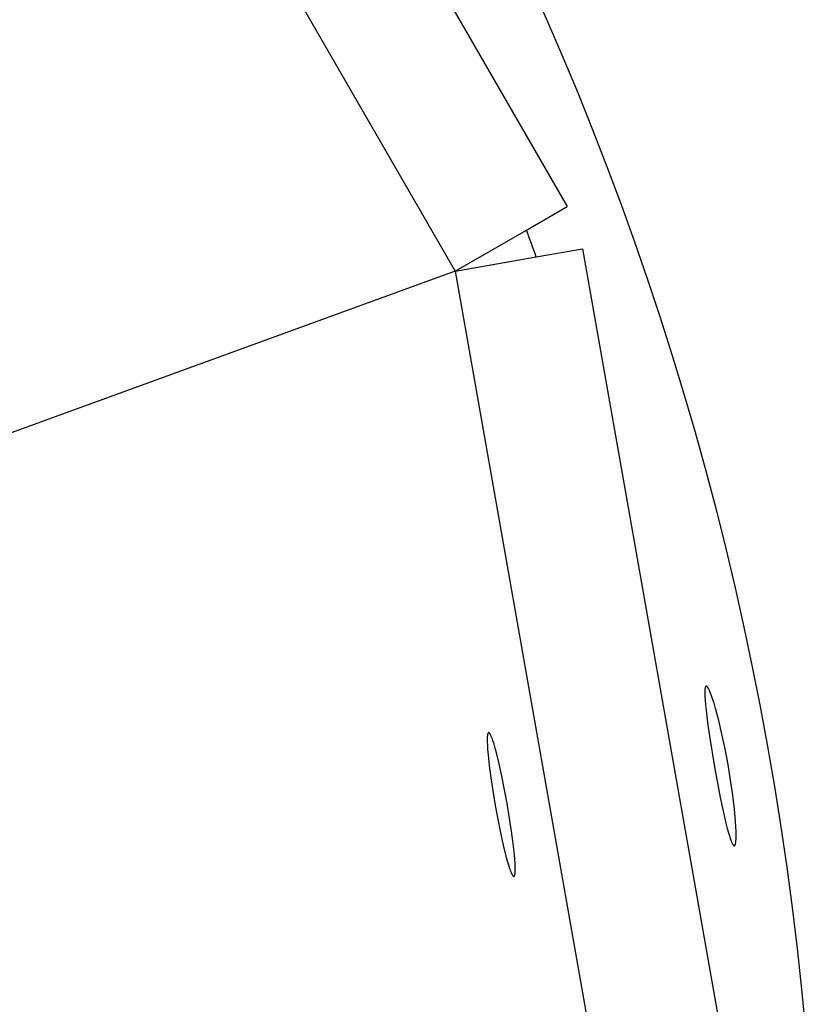
# Model space of a CAD drawing. Units: millimetres. Extents: x -12154 to 13606, y -8072 to 9086.
# Drawn here: x 1206 to 1256, y 320 to 381 of the extents above; entities that cross this region are included whole.
import ezdxf

# ---------------------------------------------------------------- set-up
doc = ezdxf.new("R2010")
doc.units = ezdxf.units.MM
doc.layers.add('DEFAULT', color=7, linetype='Continuous')

msp = doc.modelspace()

# ---------------------------------------------------------------- linework, layer by layer
at = {"layer": 'DEFAULT', "color": 0}
for p, q in [((1207.358, 426.307), (1240.235, 369.362)), ((1200.454, 422.321), (1233.331, 365.376)), ((1237.721, 367.91), (1240.235, 369.362)), ((1233.331, 365.376), (1237.721, 367.91)), ((1233.331, 365.376), (1237.721, 367.91)), ((1238.323, 366.256), (1241.182, 366.76)), ((1241.182, 366.76), (1252.6, 302.005)), ((1233.331, 365.376), (1238.323, 366.256)), ((1233.331, 365.376), (1238.323, 366.256)), ((1233.331, 365.376), (1195.771, 351.705)), ((1233.331, 365.376), (1244.75, 300.621)), ((1248.716, 339.484), (1248.714, 339.395)), ((1248.716, 339.484), (1248.714, 339.395)), ((1248.717, 339.525), (1248.716, 339.484)), ((1248.717, 339.525), (1248.716, 339.484)), ((1248.72, 339.563), (1248.717, 339.525)), ((1248.72, 339.563), (1248.717, 339.525)), ((1248.723, 339.598), (1248.72, 339.563)), ((1248.723, 339.598), (1248.72, 339.563)), ((1248.727, 339.63), (1248.723, 339.598)), ((1248.727, 339.63), (1248.723, 339.598)), ((1248.731, 339.66), (1248.727, 339.63)), ((1248.731, 339.66), (1248.727, 339.63)), ((1248.733, 339.674), (1248.731, 339.66)), ((1248.733, 339.674), (1248.731, 339.66)), ((1248.736, 339.687), (1248.733, 339.674)), ((1248.736, 339.687), (1248.733, 339.674)), ((1248.739, 339.699), (1248.736, 339.687)), ((1248.739, 339.699), (1248.736, 339.687)), ((1248.741, 339.711), (1248.739, 339.699)), ((1248.741, 339.711), (1248.739, 339.699)), ((1248.745, 339.721), (1248.741, 339.711)), ((1248.745, 339.721), (1248.741, 339.711)), ((1248.748, 339.732), (1248.745, 339.721)), ((1248.748, 339.732), (1248.745, 339.721)), ((1248.749, 339.736), (1248.748, 339.732)), ((1248.749, 339.736), (1248.748, 339.732)), ((1248.751, 339.741), (1248.749, 339.736)), ((1248.751, 339.741), (1248.749, 339.736)), ((1248.753, 339.745), (1248.751, 339.741)), ((1248.753, 339.745), (1248.751, 339.741)), ((1248.755, 339.75), (1248.753, 339.745)), ((1248.755, 339.75), (1248.753, 339.745)), ((1248.756, 339.754), (1248.755, 339.75)), ((1248.756, 339.754), (1248.755, 339.75)), ((1248.758, 339.758), (1248.756, 339.754)), ((1248.758, 339.758), (1248.756, 339.754)), ((1248.76, 339.761), (1248.758, 339.758)), ((1248.76, 339.761), (1248.758, 339.758)), ((1248.762, 339.765), (1248.76, 339.761)), ((1248.762, 339.765), (1248.76, 339.761)), ((1248.764, 339.768), (1248.762, 339.765)), ((1248.764, 339.768), (1248.762, 339.765)), ((1248.765, 339.77), (1248.764, 339.768)), ((1248.765, 339.77), (1248.764, 339.768)), ((1248.766, 339.771), (1248.765, 339.77)), ((1248.766, 339.771), (1248.765, 339.77)), ((1248.767, 339.773), (1248.766, 339.771)), ((1248.767, 339.773), (1248.766, 339.771)), ((1248.768, 339.774), (1248.767, 339.773)), ((1248.768, 339.774), (1248.767, 339.773)), ((1248.769, 339.776), (1248.768, 339.774)), ((1248.769, 339.776), (1248.768, 339.774)), ((1248.77, 339.777), (1248.769, 339.776)), ((1248.77, 339.777), (1248.769, 339.776)), ((1248.771, 339.779), (1248.77, 339.777)), ((1248.771, 339.779), (1248.77, 339.777)), ((1248.772, 339.78), (1248.771, 339.779)), ((1248.772, 339.78), (1248.771, 339.779)), ((1248.773, 339.781), (1248.772, 339.78)), ((1248.773, 339.781), (1248.772, 339.78)), ((1248.775, 339.782), (1248.773, 339.781)), ((1248.775, 339.782), (1248.773, 339.781)), ((1248.776, 339.783), (1248.775, 339.782)), ((1248.776, 339.783), (1248.775, 339.782)), ((1248.777, 339.784), (1248.776, 339.783)), ((1248.777, 339.784), (1248.776, 339.783)), ((1248.778, 339.786), (1248.777, 339.784)), ((1248.778, 339.786), (1248.777, 339.784)), ((1248.779, 339.787), (1248.778, 339.786)), ((1248.779, 339.787), (1248.778, 339.786)), ((1248.78, 339.787), (1248.779, 339.787)), ((1248.78, 339.787), (1248.779, 339.787)), ((1248.781, 339.788), (1248.78, 339.787)), ((1248.781, 339.788), (1248.78, 339.787)), ((1248.782, 339.789), (1248.781, 339.788)), ((1248.782, 339.789), (1248.781, 339.788)), ((1248.784, 339.79), (1248.782, 339.789)), ((1248.784, 339.79), (1248.782, 339.789)), ((1248.785, 339.791), (1248.784, 339.79)), ((1248.785, 339.791), (1248.784, 339.79)), ((1248.786, 339.792), (1248.785, 339.791)), ((1248.786, 339.792), (1248.785, 339.791)), ((1248.787, 339.792), (1248.786, 339.792)), ((1248.787, 339.792), (1248.786, 339.792)), ((1248.788, 339.793), (1248.787, 339.792)), ((1248.788, 339.793), (1248.787, 339.792)), ((1248.79, 339.793), (1248.788, 339.793)), ((1248.79, 339.793), (1248.788, 339.793)), ((1248.791, 339.794), (1248.79, 339.793)), ((1248.791, 339.794), (1248.79, 339.793)), ((1248.792, 339.794), (1248.791, 339.794)), ((1248.792, 339.794), (1248.791, 339.794)), ((1248.793, 339.795), (1248.792, 339.794)), ((1248.793, 339.795), (1248.792, 339.794)), ((1248.795, 339.795), (1248.793, 339.795)), ((1248.795, 339.795), (1248.793, 339.795)), ((1248.796, 339.796), (1248.795, 339.795)), ((1248.796, 339.796), (1248.795, 339.795)), ((1248.797, 339.796), (1248.796, 339.796)), ((1248.797, 339.796), (1248.796, 339.796)), ((1248.799, 339.796), (1248.797, 339.796)), ((1248.799, 339.796), (1248.797, 339.796)), ((1248.8, 339.796), (1248.799, 339.796)), ((1248.8, 339.796), (1248.799, 339.796)), ((1248.801, 339.797), (1248.8, 339.796)), ((1248.801, 339.797), (1248.8, 339.796)), ((1248.802, 339.797), (1248.801, 339.797)), ((1248.802, 339.797), (1248.801, 339.797)), ((1248.804, 339.797), (1248.802, 339.797)), ((1248.804, 339.797), (1248.802, 339.797)), ((1248.805, 339.797), (1248.804, 339.797)), ((1248.805, 339.797), (1248.804, 339.797)), ((1248.806, 339.797), (1248.805, 339.797)), ((1248.806, 339.797), (1248.805, 339.797)), ((1248.808, 339.797), (1248.806, 339.797)), ((1248.808, 339.797), (1248.806, 339.797)), ((1248.809, 339.797), (1248.808, 339.797)), ((1248.809, 339.797), (1248.808, 339.797)), ((1248.811, 339.796), (1248.809, 339.797)), ((1248.811, 339.796), (1248.809, 339.797)), ((1248.812, 339.796), (1248.811, 339.796)), ((1248.812, 339.796), (1248.811, 339.796)), ((1248.813, 339.796), (1248.812, 339.796)), ((1248.813, 339.796), (1248.812, 339.796)), ((1248.815, 339.796), (1248.813, 339.796)), ((1248.815, 339.796), (1248.813, 339.796)), ((1248.816, 339.795), (1248.815, 339.796)), ((1248.816, 339.795), (1248.815, 339.796)), ((1248.818, 339.795), (1248.816, 339.795)), ((1248.818, 339.795), (1248.816, 339.795)), ((1248.819, 339.794), (1248.818, 339.795)), ((1248.819, 339.794), (1248.818, 339.795)), ((1248.82, 339.794), (1248.819, 339.794)), ((1248.82, 339.794), (1248.819, 339.794)), ((1248.822, 339.793), (1248.82, 339.794)), ((1248.822, 339.793), (1248.82, 339.794)), ((1248.823, 339.793), (1248.822, 339.793)), ((1248.823, 339.793), (1248.822, 339.793)), ((1248.825, 339.792), (1248.823, 339.793)), ((1248.825, 339.792), (1248.823, 339.793)), ((1248.826, 339.791), (1248.825, 339.792)), ((1248.826, 339.791), (1248.825, 339.792)), ((1248.828, 339.791), (1248.826, 339.791)), ((1248.828, 339.791), (1248.826, 339.791)), ((1248.829, 339.79), (1248.828, 339.791)), ((1248.829, 339.79), (1248.828, 339.791)), ((1248.831, 339.789), (1248.829, 339.79)), ((1248.831, 339.789), (1248.829, 339.79)), ((1248.832, 339.788), (1248.831, 339.789)), ((1248.832, 339.788), (1248.831, 339.789)), ((1248.834, 339.787), (1248.832, 339.788)), ((1248.834, 339.787), (1248.832, 339.788)), ((1248.835, 339.786), (1248.834, 339.787)), ((1248.835, 339.786), (1248.834, 339.787)), ((1248.837, 339.785), (1248.835, 339.786)), ((1248.837, 339.785), (1248.835, 339.786)), ((1248.838, 339.784), (1248.837, 339.785)), ((1248.838, 339.784), (1248.837, 339.785)), ((1248.842, 339.782), (1248.838, 339.784)), ((1248.842, 339.782), (1248.838, 339.784)), ((1248.845, 339.78), (1248.842, 339.782)), ((1248.845, 339.78), (1248.842, 339.782)), ((1248.848, 339.777), (1248.845, 339.78)), ((1248.848, 339.777), (1248.845, 339.78)), ((1248.851, 339.774), (1248.848, 339.777)), ((1248.851, 339.774), (1248.848, 339.777)), ((1248.854, 339.771), (1248.851, 339.774)), ((1248.854, 339.771), (1248.851, 339.774)), ((1248.858, 339.768), (1248.854, 339.771)), ((1248.858, 339.768), (1248.854, 339.771)), ((1248.861, 339.765), (1248.858, 339.768)), ((1248.861, 339.765), (1248.858, 339.768)), ((1248.864, 339.761), (1248.861, 339.765)), ((1248.864, 339.761), (1248.861, 339.765)), ((1248.868, 339.757), (1248.864, 339.761)), ((1248.868, 339.757), (1248.864, 339.761)), ((1248.871, 339.753), (1248.868, 339.757)), ((1248.871, 339.753), (1248.868, 339.757)), ((1248.878, 339.745), (1248.871, 339.753)), ((1248.878, 339.745), (1248.871, 339.753)), ((1248.885, 339.736), (1248.878, 339.745)), ((1248.885, 339.736), (1248.878, 339.745)), ((1248.893, 339.726), (1248.885, 339.736)), ((1248.893, 339.726), (1248.885, 339.736)), ((1248.9, 339.716), (1248.893, 339.726)), ((1248.9, 339.716), (1248.893, 339.726)), ((1248.907, 339.704), (1248.9, 339.716)), ((1248.907, 339.704), (1248.9, 339.716)), ((1248.915, 339.692), (1248.907, 339.704)), ((1248.915, 339.692), (1248.907, 339.704)), ((1248.931, 339.666), (1248.915, 339.692)), ((1248.931, 339.666), (1248.915, 339.692)), ((1248.947, 339.637), (1248.931, 339.666)), ((1248.947, 339.637), (1248.931, 339.666)), ((1248.963, 339.606), (1248.947, 339.637)), ((1248.963, 339.606), (1248.947, 339.637)), ((1248.98, 339.571), (1248.963, 339.606)), ((1248.98, 339.571), (1248.963, 339.606)), ((1248.998, 339.534), (1248.98, 339.571)), ((1248.998, 339.534), (1248.98, 339.571)), ((1249.034, 339.451), (1248.998, 339.534)), ((1249.034, 339.451), (1248.998, 339.534)), ((1249.072, 339.358), (1249.034, 339.451)), ((1249.072, 339.358), (1249.034, 339.451)), ((1248.714, 339.395), (1248.715, 339.295)), ((1248.714, 339.395), (1248.715, 339.295)), ((1248.715, 339.295), (1248.718, 339.184)), ((1248.715, 339.295), (1248.718, 339.184)), ((1248.718, 339.184), (1248.732, 338.931)), ((1248.718, 339.184), (1248.732, 338.931)), ((1248.732, 338.931), (1248.755, 338.639)), ((1248.732, 338.931), (1248.755, 338.639)), ((1249.112, 339.253), (1249.072, 339.358)), ((1249.112, 339.253), (1249.072, 339.358)), ((1249.196, 339.013), (1249.112, 339.253)), ((1249.196, 339.013), (1249.112, 339.253)), ((1249.285, 338.732), (1249.196, 339.013)), ((1249.285, 338.732), (1249.196, 339.013)), ((1248.755, 338.639), (1248.788, 338.307)), ((1248.755, 338.639), (1248.788, 338.307)), ((1248.788, 338.307), (1248.88, 337.55)), ((1248.788, 338.307), (1248.88, 337.55)), ((1249.38, 338.412), (1249.285, 338.732)), ((1249.38, 338.412), (1249.285, 338.732)), ((1249.576, 337.673), (1249.38, 338.412)), ((1249.576, 337.673), (1249.38, 338.412)), ((1249.774, 336.834), (1249.576, 337.673)), ((1249.774, 336.834), (1249.576, 337.673)), ((1248.88, 337.55), (1249.001, 336.698)), ((1248.88, 337.55), (1249.001, 336.698)), ((1235.303, 336.561), (1235.302, 336.47)), ((1235.302, 336.47), (1235.303, 336.369)), ((1235.306, 336.642), (1235.303, 336.561)), ((1235.308, 336.679), (1235.306, 336.642)), ((1235.311, 336.714), (1235.308, 336.679)), ((1235.315, 336.746), (1235.311, 336.714)), ((1235.319, 336.775), (1235.315, 336.746)), ((1235.323, 336.801), (1235.319, 336.775)), ((1235.325, 336.814), (1235.323, 336.801)), ((1235.328, 336.825), (1235.325, 336.814)), ((1235.331, 336.837), (1235.328, 336.825)), ((1235.333, 336.847), (1235.331, 336.837)), ((1235.336, 336.857), (1235.333, 336.847)), ((1235.339, 336.866), (1235.336, 336.857)), ((1235.341, 336.87), (1235.339, 336.866)), ((1235.343, 336.874), (1235.341, 336.87)), ((1235.344, 336.878), (1235.343, 336.874)), ((1235.346, 336.882), (1235.344, 336.878)), ((1235.347, 336.886), (1235.346, 336.882)), ((1235.349, 336.889), (1235.347, 336.886)), ((1235.351, 336.892), (1235.349, 336.889)), ((1235.353, 336.896), (1235.351, 336.892)), ((1235.355, 336.899), (1235.353, 336.896)), ((1235.356, 336.901), (1235.355, 336.899)), ((1235.357, 336.903), (1235.356, 336.901)), ((1235.358, 336.904), (1235.357, 336.903)), ((1235.359, 336.905), (1235.358, 336.904)), ((1235.36, 336.907), (1235.359, 336.905)), ((1235.361, 336.908), (1235.36, 336.907)), ((1235.362, 336.909), (1235.361, 336.908)), ((1235.363, 336.91), (1235.362, 336.909)), ((1235.364, 336.911), (1235.363, 336.91)), ((1235.365, 336.912), (1235.364, 336.911)), ((1235.366, 336.913), (1235.365, 336.912)), ((1235.367, 336.914), (1235.366, 336.913)), ((1235.368, 336.915), (1235.367, 336.914)), ((1235.369, 336.916), (1235.368, 336.915)), ((1235.37, 336.916), (1235.369, 336.916)), ((1235.371, 336.917), (1235.37, 336.916)), ((1235.372, 336.918), (1235.371, 336.917)), ((1235.373, 336.919), (1235.372, 336.918)), ((1235.374, 336.919), (1235.373, 336.919)), ((1235.375, 336.92), (1235.374, 336.919)), ((1235.376, 336.92), (1235.375, 336.92)), ((1235.378, 336.921), (1235.376, 336.92)), ((1235.379, 336.921), (1235.378, 336.921)), ((1235.38, 336.922), (1235.379, 336.922)), ((1235.379, 336.922), (1235.379, 336.921)), ((1235.381, 336.922), (1235.38, 336.922)), ((1235.38, 336.922), (1235.38, 336.922)), ((1235.382, 336.923), (1235.381, 336.922)), ((1235.381, 336.922), (1235.381, 336.922)), ((1235.383, 336.923), (1235.382, 336.923)), ((1235.382, 336.923), (1235.382, 336.923)), ((1235.384, 336.923), (1235.383, 336.923)), ((1235.385, 336.923), (1235.384, 336.923)), ((1235.384, 336.923), (1235.384, 336.923)), ((1235.386, 336.923), (1235.385, 336.923)), ((1235.385, 336.923), (1235.385, 336.923)), ((1235.387, 336.924), (1235.386, 336.924)), ((1235.386, 336.924), (1235.386, 336.923)), ((1235.388, 336.924), (1235.387, 336.924)), ((1235.389, 336.924), (1235.388, 336.924)), ((1235.388, 336.924), (1235.388, 336.924)), ((1235.39, 336.924), (1235.389, 336.924)), ((1235.389, 336.924), (1235.389, 336.924)), ((1235.391, 336.924), (1235.39, 336.924)), ((1235.392, 336.924), (1235.391, 336.924)), ((1235.391, 336.924), (1235.391, 336.924)), ((1235.393, 336.924), (1235.392, 336.924)), ((1235.392, 336.924), (1235.392, 336.924)), ((1235.395, 336.924), (1235.393, 336.924)), ((1235.396, 336.924), (1235.395, 336.924)), ((1235.397, 336.923), (1235.396, 336.924)), ((1235.398, 336.923), (1235.397, 336.923)), ((1235.4, 336.923), (1235.398, 336.923)), ((1235.401, 336.922), (1235.4, 336.923)), ((1235.402, 336.922), (1235.401, 336.922)), ((1235.403, 336.922), (1235.402, 336.922)), ((1235.404, 336.921), (1235.403, 336.922)), ((1235.406, 336.921), (1235.404, 336.921)), ((1235.407, 336.92), (1235.406, 336.921)), ((1235.408, 336.92), (1235.407, 336.92)), ((1235.41, 336.919), (1235.408, 336.92)), ((1235.411, 336.918), (1235.41, 336.919)), ((1235.412, 336.918), (1235.411, 336.918)), ((1235.413, 336.917), (1235.412, 336.918)), ((1235.415, 336.916), (1235.413, 336.917)), ((1235.416, 336.915), (1235.415, 336.916)), ((1235.417, 336.914), (1235.416, 336.915)), ((1235.419, 336.914), (1235.417, 336.914)), ((1235.42, 336.913), (1235.419, 336.914)), ((1235.423, 336.911), (1235.42, 336.913)), ((1235.425, 336.908), (1235.423, 336.911)), ((1235.428, 336.906), (1235.425, 336.908)), ((1235.431, 336.904), (1235.428, 336.906)), ((1235.434, 336.901), (1235.431, 336.904)), ((1235.437, 336.898), (1235.434, 336.901)), ((1235.439, 336.895), (1235.437, 336.898)), ((1235.442, 336.892), (1235.439, 336.895)), ((1235.445, 336.888), (1235.442, 336.892)), ((1235.448, 336.885), (1235.445, 336.888)), ((1235.454, 336.877), (1235.448, 336.885)), ((1235.46, 336.869), (1235.454, 336.877)), ((1235.466, 336.86), (1235.46, 336.869)), ((1235.473, 336.851), (1235.466, 336.86)), ((1235.479, 336.841), (1235.473, 336.851)), ((1235.486, 336.83), (1235.479, 336.841)), ((1235.499, 336.807), (1235.486, 336.83)), ((1235.512, 336.78), (1235.499, 336.807)), ((1235.527, 336.752), (1235.512, 336.78)), ((1235.541, 336.72), (1235.527, 336.752)), ((1235.556, 336.687), (1235.541, 336.72)), ((1235.587, 336.611), (1235.556, 336.687)), ((1235.619, 336.526), (1235.587, 336.611)), ((1235.652, 336.431), (1235.619, 336.526)), ((1235.723, 336.213), (1235.652, 336.431)), ((1249.001, 336.698), (1249.31, 334.809)), ((1249.001, 336.698), (1249.31, 334.809)), ((1249.966, 335.92), (1249.774, 336.834)), ((1249.966, 335.92), (1249.774, 336.834)), ((1235.303, 336.369), (1235.311, 336.14)), ((1235.311, 336.14), (1235.327, 335.876)), ((1235.327, 335.876), (1235.352, 335.579)), ((1235.798, 335.959), (1235.723, 336.213)), ((1235.876, 335.672), (1235.798, 335.959)), ((1250.147, 334.957), (1249.966, 335.92)), ((1250.147, 334.957), (1249.966, 335.92)), ((1235.352, 335.579), (1235.425, 334.896)), ((1236.042, 335.005), (1235.876, 335.672)), ((1235.425, 334.896), (1235.525, 334.127)), ((1236.21, 334.248), (1236.042, 335.005)), ((1249.31, 334.809), (1249.665, 332.929)), ((1249.31, 334.809), (1249.665, 332.929)), ((1250.306, 333.99), (1250.147, 334.957)), ((1250.306, 333.99), (1250.147, 334.957)), ((1235.525, 334.127), (1235.796, 332.426)), ((1236.537, 332.557), (1236.21, 334.248)), ((1250.438, 333.065), (1250.306, 333.99)), ((1250.438, 333.065), (1250.306, 333.99)), ((1249.665, 332.929), (1249.844, 332.083)), ((1249.665, 332.929), (1249.844, 332.083)), ((1250.539, 332.209), (1250.438, 333.065)), ((1250.539, 332.209), (1250.438, 333.065)), ((1235.796, 332.426), (1236.123, 330.735)), ((1236.808, 330.856), (1236.537, 332.557)), ((1250.607, 331.448), (1250.539, 332.209)), ((1250.607, 331.448), (1250.539, 332.209)), ((1249.844, 332.083), (1250.016, 331.344)), ((1249.844, 332.083), (1250.016, 331.344)), ((1250.016, 331.344), (1250.098, 331.021)), ((1250.016, 331.344), (1250.098, 331.021)), ((1250.098, 331.021), (1250.176, 330.738)), ((1250.098, 331.021), (1250.176, 330.738)), ((1250.628, 331.114), (1250.607, 331.448)), ((1250.628, 331.114), (1250.607, 331.448)), ((1250.64, 330.82), (1250.628, 331.114)), ((1250.64, 330.82), (1250.628, 331.114)), ((1236.123, 330.735), (1236.292, 329.979)), ((1236.909, 330.087), (1236.808, 330.856)), ((1250.176, 330.738), (1250.25, 330.496)), ((1250.176, 330.738), (1250.25, 330.496)), ((1250.25, 330.496), (1250.285, 330.391)), ((1250.25, 330.496), (1250.285, 330.391)), ((1250.285, 330.391), (1250.318, 330.296)), ((1250.285, 330.391), (1250.318, 330.296)), ((1250.632, 330.263), (1250.638, 330.353)), ((1250.632, 330.263), (1250.638, 330.353)), ((1250.638, 330.353), (1250.642, 330.454)), ((1250.638, 330.353), (1250.642, 330.454)), ((1250.644, 330.565), (1250.64, 330.82)), ((1250.644, 330.565), (1250.64, 330.82)), ((1250.642, 330.454), (1250.644, 330.565)), ((1250.642, 330.454), (1250.644, 330.565)), ((1236.292, 329.979), (1236.457, 329.312)), ((1236.981, 329.404), (1236.909, 330.087)), ((1250.318, 330.296), (1250.35, 330.213)), ((1250.318, 330.296), (1250.35, 330.213)), ((1250.35, 330.213), (1250.366, 330.175)), ((1250.35, 330.213), (1250.366, 330.175)), ((1250.366, 330.175), (1250.381, 330.14)), ((1250.366, 330.175), (1250.381, 330.14)), ((1250.381, 330.14), (1250.396, 330.109)), ((1250.381, 330.14), (1250.396, 330.109)), ((1250.396, 330.109), (1250.411, 330.079)), ((1250.396, 330.109), (1250.411, 330.079)), ((1250.411, 330.079), (1250.425, 330.053)), ((1250.411, 330.079), (1250.425, 330.053)), ((1250.425, 330.053), (1250.432, 330.041)), ((1250.425, 330.053), (1250.432, 330.041)), ((1250.432, 330.041), (1250.439, 330.03)), ((1250.432, 330.041), (1250.439, 330.03)), ((1250.439, 330.03), (1250.445, 330.019)), ((1250.439, 330.03), (1250.445, 330.019)), ((1250.445, 330.019), (1250.452, 330.009)), ((1250.445, 330.019), (1250.452, 330.009)), ((1250.452, 330.009), (1250.459, 330)), ((1250.452, 330.009), (1250.459, 330)), ((1250.459, 330), (1250.465, 329.991)), ((1250.459, 330), (1250.465, 329.991)), ((1250.465, 329.991), (1250.468, 329.988)), ((1250.465, 329.991), (1250.468, 329.988)), ((1250.468, 329.988), (1250.472, 329.984)), ((1250.468, 329.988), (1250.472, 329.984)), ((1250.472, 329.984), (1250.475, 329.98)), ((1250.472, 329.984), (1250.475, 329.98)), ((1250.475, 329.98), (1250.478, 329.977)), ((1250.475, 329.98), (1250.478, 329.977)), ((1250.478, 329.977), (1250.481, 329.974)), ((1250.478, 329.977), (1250.481, 329.974)), ((1250.481, 329.974), (1250.484, 329.971)), ((1250.481, 329.974), (1250.484, 329.971)), ((1250.484, 329.971), (1250.487, 329.968)), ((1250.484, 329.971), (1250.487, 329.968)), ((1250.487, 329.968), (1250.49, 329.965)), ((1250.487, 329.968), (1250.49, 329.965)), ((1250.49, 329.965), (1250.493, 329.963)), ((1250.49, 329.965), (1250.493, 329.963)), ((1250.493, 329.963), (1250.495, 329.961)), ((1250.493, 329.963), (1250.495, 329.961)), ((1250.495, 329.961), (1250.496, 329.96)), ((1250.495, 329.961), (1250.496, 329.96)), ((1250.496, 329.96), (1250.498, 329.959)), ((1250.496, 329.96), (1250.498, 329.959)), ((1250.498, 329.959), (1250.499, 329.958)), ((1250.498, 329.959), (1250.499, 329.958)), ((1250.499, 329.958), (1250.5, 329.957)), ((1250.499, 329.958), (1250.5, 329.957)), ((1250.5, 329.957), (1250.502, 329.956)), ((1250.5, 329.957), (1250.502, 329.956)), ((1250.502, 329.956), (1250.503, 329.955)), ((1250.502, 329.956), (1250.503, 329.955)), ((1250.503, 329.955), (1250.505, 329.955)), ((1250.503, 329.955), (1250.505, 329.955)), ((1250.505, 329.955), (1250.506, 329.954)), ((1250.505, 329.955), (1250.506, 329.954)), ((1250.506, 329.954), (1250.508, 329.953)), ((1250.506, 329.954), (1250.508, 329.953)), ((1250.508, 329.953), (1250.509, 329.952)), ((1250.508, 329.953), (1250.509, 329.952)), ((1250.509, 329.952), (1250.511, 329.952)), ((1250.509, 329.952), (1250.511, 329.952)), ((1250.511, 329.952), (1250.512, 329.951)), ((1250.511, 329.952), (1250.512, 329.951)), ((1250.512, 329.951), (1250.513, 329.951)), ((1250.512, 329.951), (1250.513, 329.951)), ((1250.513, 329.951), (1250.515, 329.95)), ((1250.513, 329.951), (1250.515, 329.95)), ((1250.515, 329.95), (1250.516, 329.95)), ((1250.515, 329.95), (1250.516, 329.95)), ((1250.516, 329.95), (1250.518, 329.949)), ((1250.516, 329.95), (1250.518, 329.949)), ((1250.518, 329.949), (1250.519, 329.949)), ((1250.518, 329.949), (1250.519, 329.949)), ((1250.519, 329.949), (1250.52, 329.948)), ((1250.519, 329.949), (1250.52, 329.948)), ((1250.52, 329.948), (1250.522, 329.948)), ((1250.52, 329.948), (1250.522, 329.948)), ((1250.522, 329.948), (1250.523, 329.948)), ((1250.522, 329.948), (1250.523, 329.948)), ((1250.523, 329.948), (1250.524, 329.948)), ((1250.523, 329.948), (1250.524, 329.948)), ((1250.524, 329.948), (1250.526, 329.948)), ((1250.524, 329.948), (1250.526, 329.948)), ((1250.526, 329.948), (1250.527, 329.948)), ((1250.526, 329.948), (1250.527, 329.948)), ((1250.527, 329.948), (1250.528, 329.948)), ((1250.527, 329.948), (1250.528, 329.948)), ((1250.528, 329.948), (1250.53, 329.948)), ((1250.528, 329.948), (1250.53, 329.948)), ((1250.53, 329.948), (1250.531, 329.948)), ((1250.53, 329.948), (1250.531, 329.948)), ((1250.531, 329.948), (1250.532, 329.948)), ((1250.531, 329.948), (1250.532, 329.948)), ((1250.532, 329.948), (1250.534, 329.948)), ((1250.532, 329.948), (1250.534, 329.948)), ((1250.534, 329.948), (1250.535, 329.948)), ((1250.534, 329.948), (1250.535, 329.948)), ((1250.535, 329.948), (1250.536, 329.948)), ((1250.535, 329.948), (1250.536, 329.948)), ((1250.536, 329.948), (1250.538, 329.949)), ((1250.536, 329.948), (1250.538, 329.949)), ((1250.538, 329.949), (1250.539, 329.949)), ((1250.538, 329.949), (1250.539, 329.949)), ((1250.539, 329.949), (1250.54, 329.949)), ((1250.539, 329.949), (1250.54, 329.949)), ((1250.54, 329.949), (1250.541, 329.95)), ((1250.54, 329.949), (1250.541, 329.95)), ((1250.541, 329.95), (1250.543, 329.95)), ((1250.541, 329.95), (1250.543, 329.95)), ((1250.543, 329.95), (1250.544, 329.951)), ((1250.543, 329.95), (1250.544, 329.951)), ((1250.544, 329.951), (1250.545, 329.951)), ((1250.544, 329.951), (1250.545, 329.951)), ((1250.545, 329.951), (1250.546, 329.952)), ((1250.545, 329.951), (1250.546, 329.952)), ((1250.546, 329.952), (1250.548, 329.953)), ((1250.546, 329.952), (1250.548, 329.953)), ((1250.548, 329.953), (1250.549, 329.954)), ((1250.548, 329.953), (1250.549, 329.954)), ((1250.549, 329.954), (1250.55, 329.954)), ((1250.549, 329.954), (1250.55, 329.954)), ((1250.55, 329.954), (1250.551, 329.955)), ((1250.55, 329.954), (1250.551, 329.955)), ((1250.551, 329.955), (1250.552, 329.956)), ((1250.551, 329.955), (1250.552, 329.956)), ((1250.552, 329.956), (1250.554, 329.957)), ((1250.552, 329.956), (1250.554, 329.957)), ((1250.554, 329.957), (1250.555, 329.958)), ((1250.554, 329.957), (1250.555, 329.958)), ((1250.555, 329.958), (1250.556, 329.959)), ((1250.555, 329.958), (1250.556, 329.959)), ((1250.556, 329.959), (1250.557, 329.96)), ((1250.556, 329.959), (1250.557, 329.96)), ((1250.557, 329.96), (1250.558, 329.961)), ((1250.557, 329.96), (1250.558, 329.961)), ((1250.558, 329.961), (1250.56, 329.962)), ((1250.558, 329.961), (1250.56, 329.962)), ((1250.56, 329.962), (1250.561, 329.963)), ((1250.56, 329.962), (1250.561, 329.963)), ((1250.561, 329.963), (1250.562, 329.965)), ((1250.561, 329.963), (1250.562, 329.965)), ((1250.562, 329.965), (1250.563, 329.966)), ((1250.562, 329.965), (1250.563, 329.966)), ((1250.563, 329.966), (1250.564, 329.967)), ((1250.563, 329.966), (1250.564, 329.967)), ((1250.564, 329.967), (1250.565, 329.969)), ((1250.564, 329.967), (1250.565, 329.969)), ((1250.565, 329.969), (1250.566, 329.97)), ((1250.565, 329.969), (1250.566, 329.97)), ((1250.566, 329.97), (1250.567, 329.972)), ((1250.566, 329.97), (1250.567, 329.972)), ((1250.567, 329.972), (1250.568, 329.973)), ((1250.567, 329.972), (1250.568, 329.973)), ((1250.568, 329.973), (1250.571, 329.976)), ((1250.568, 329.973), (1250.571, 329.976)), ((1250.571, 329.976), (1250.573, 329.98)), ((1250.571, 329.976), (1250.573, 329.98)), ((1250.573, 329.98), (1250.575, 329.983)), ((1250.573, 329.98), (1250.575, 329.983)), ((1250.575, 329.983), (1250.577, 329.987)), ((1250.575, 329.983), (1250.577, 329.987)), ((1250.577, 329.987), (1250.579, 329.991)), ((1250.577, 329.987), (1250.579, 329.991)), ((1250.579, 329.991), (1250.581, 329.995)), ((1250.579, 329.991), (1250.581, 329.995)), ((1250.581, 329.995), (1250.583, 329.999)), ((1250.581, 329.995), (1250.583, 329.999)), ((1250.583, 329.999), (1250.585, 330.004)), ((1250.583, 329.999), (1250.585, 330.004)), ((1250.585, 330.004), (1250.587, 330.008)), ((1250.585, 330.004), (1250.587, 330.008)), ((1250.587, 330.008), (1250.589, 330.013)), ((1250.587, 330.008), (1250.589, 330.013)), ((1250.589, 330.013), (1250.592, 330.023)), ((1250.589, 330.013), (1250.592, 330.023)), ((1250.592, 330.023), (1250.596, 330.034)), ((1250.592, 330.023), (1250.596, 330.034)), ((1250.596, 330.034), (1250.599, 330.046)), ((1250.596, 330.034), (1250.599, 330.046)), ((1250.599, 330.046), (1250.603, 330.059)), ((1250.599, 330.046), (1250.603, 330.059)), ((1250.603, 330.059), (1250.606, 330.072)), ((1250.603, 330.059), (1250.606, 330.072)), ((1250.606, 330.072), (1250.609, 330.085)), ((1250.606, 330.072), (1250.609, 330.085)), ((1250.609, 330.085), (1250.615, 330.115)), ((1250.609, 330.085), (1250.615, 330.115)), ((1250.615, 330.115), (1250.62, 330.148)), ((1250.615, 330.115), (1250.62, 330.148)), ((1250.62, 330.148), (1250.625, 330.183)), ((1250.62, 330.148), (1250.625, 330.183)), ((1250.625, 330.183), (1250.629, 330.222)), ((1250.625, 330.183), (1250.629, 330.222)), ((1250.629, 330.222), (1250.632, 330.263)), ((1250.629, 330.222), (1250.632, 330.263)), ((1236.457, 329.312), (1236.536, 329.024)), ((1237.006, 329.107), (1236.981, 329.404)), ((1237.022, 328.843), (1237.006, 329.107)), ((1236.536, 329.024), (1236.611, 328.771)), ((1236.611, 328.771), (1236.681, 328.553)), ((1236.681, 328.553), (1236.715, 328.458)), ((1237.031, 328.614), (1237.022, 328.843)), ((1237.032, 328.514), (1237.031, 328.614)), ((1237.031, 328.422), (1237.032, 328.514)), ((1236.715, 328.458), (1236.747, 328.372)), ((1236.747, 328.372), (1236.778, 328.297)), ((1236.778, 328.297), (1236.792, 328.263)), ((1236.792, 328.263), (1236.807, 328.232)), ((1236.807, 328.232), (1236.821, 328.203)), ((1236.821, 328.203), (1236.835, 328.177)), ((1236.835, 328.177), (1236.848, 328.153)), ((1236.848, 328.153), (1236.854, 328.143)), ((1236.854, 328.143), (1236.861, 328.133)), ((1236.861, 328.133), (1236.867, 328.123)), ((1236.867, 328.123), (1236.873, 328.114)), ((1236.873, 328.114), (1236.879, 328.106)), ((1236.879, 328.106), (1236.885, 328.099)), ((1236.885, 328.099), (1236.888, 328.095)), ((1236.888, 328.095), (1236.891, 328.092)), ((1236.891, 328.092), (1236.894, 328.089)), ((1236.894, 328.089), (1236.897, 328.086)), ((1236.897, 328.086), (1236.9, 328.083)), ((1236.9, 328.083), (1236.902, 328.08)), ((1236.902, 328.08), (1236.905, 328.077)), ((1236.905, 328.077), (1236.908, 328.075)), ((1236.908, 328.075), (1236.911, 328.073)), ((1236.911, 328.073), (1236.913, 328.071)), ((1236.913, 328.071), (1236.915, 328.07)), ((1236.915, 328.07), (1236.916, 328.069)), ((1236.916, 328.069), (1236.917, 328.068)), ((1236.917, 328.068), (1236.919, 328.067)), ((1236.919, 328.067), (1236.92, 328.067)), ((1236.92, 328.067), (1236.921, 328.066)), ((1236.921, 328.066), (1236.923, 328.065)), ((1236.923, 328.065), (1236.924, 328.064)), ((1236.924, 328.064), (1236.925, 328.064)), ((1236.925, 328.064), (1236.926, 328.063)), ((1236.926, 328.063), (1236.928, 328.063)), ((1236.928, 328.063), (1236.929, 328.062)), ((1236.929, 328.062), (1236.93, 328.062)), ((1236.93, 328.062), (1236.931, 328.061)), ((1236.931, 328.061), (1236.933, 328.061)), ((1236.933, 328.061), (1236.934, 328.061)), ((1236.934, 328.061), (1236.935, 328.06)), ((1236.935, 328.06), (1236.936, 328.06)), ((1236.936, 328.06), (1236.938, 328.06)), ((1236.938, 328.06), (1236.939, 328.06)), ((1236.939, 328.06), (1236.94, 328.06)), ((1236.94, 328.06), (1236.941, 328.06)), ((1236.941, 328.06), (1236.942, 328.06)), ((1236.942, 328.06), (1236.942, 328.06)), ((1236.942, 328.06), (1236.943, 328.06)), ((1236.943, 328.06), (1236.944, 328.06)), ((1236.944, 328.06), (1236.944, 328.06)), ((1236.944, 328.06), (1236.945, 328.06)), ((1236.945, 328.06), (1236.945, 328.06)), ((1236.945, 328.06), (1236.946, 328.06)), ((1236.946, 328.06), (1236.946, 328.06)), ((1236.946, 328.06), (1236.947, 328.06)), ((1236.947, 328.06), (1236.948, 328.06)), ((1236.948, 328.06), (1236.949, 328.06)), ((1236.948, 328.06), (1236.948, 328.06)), ((1236.949, 328.06), (1236.949, 328.06)), ((1236.949, 328.06), (1236.95, 328.06)), ((1236.95, 328.06), (1236.95, 328.061)), ((1236.95, 328.061), (1236.951, 328.061)), ((1236.951, 328.061), (1236.952, 328.061)), ((1236.952, 328.061), (1236.952, 328.061)), ((1236.952, 328.061), (1236.953, 328.061)), ((1236.953, 328.061), (1236.954, 328.062)), ((1236.953, 328.061), (1236.953, 328.061)), ((1236.954, 328.062), (1236.954, 328.062)), ((1236.954, 328.062), (1236.955, 328.062)), ((1236.955, 328.062), (1236.956, 328.063)), ((1236.956, 328.063), (1236.957, 328.063)), ((1236.957, 328.063), (1236.958, 328.064)), ((1236.958, 328.064), (1236.959, 328.064)), ((1236.959, 328.064), (1236.96, 328.065)), ((1236.96, 328.065), (1236.961, 328.066)), ((1236.961, 328.066), (1236.962, 328.066)), ((1236.962, 328.066), (1236.963, 328.067)), ((1236.963, 328.067), (1236.964, 328.068)), ((1236.964, 328.068), (1236.965, 328.069)), ((1236.965, 328.069), (1236.966, 328.07)), ((1236.966, 328.07), (1236.967, 328.071)), ((1236.967, 328.071), (1236.968, 328.071)), ((1236.968, 328.071), (1236.969, 328.073)), ((1236.969, 328.073), (1236.97, 328.074)), ((1236.97, 328.074), (1236.971, 328.075)), ((1236.971, 328.075), (1236.972, 328.076)), ((1236.972, 328.076), (1236.973, 328.077)), ((1236.973, 328.077), (1236.974, 328.078)), ((1236.974, 328.078), (1236.975, 328.079)), ((1236.975, 328.079), (1236.976, 328.081)), ((1236.976, 328.081), (1236.977, 328.082)), ((1236.977, 328.082), (1236.979, 328.085)), ((1236.979, 328.085), (1236.981, 328.088)), ((1236.981, 328.088), (1236.983, 328.091)), ((1236.983, 328.091), (1236.984, 328.094)), ((1236.984, 328.094), (1236.986, 328.098)), ((1236.986, 328.098), (1236.988, 328.102)), ((1236.988, 328.102), (1236.989, 328.105)), ((1236.989, 328.105), (1236.991, 328.109)), ((1236.991, 328.109), (1236.993, 328.113)), ((1236.993, 328.113), (1236.994, 328.118)), ((1236.994, 328.118), (1236.997, 328.127)), ((1236.997, 328.127), (1237, 328.137)), ((1237, 328.137), (1237.003, 328.147)), ((1237.003, 328.147), (1237.005, 328.158)), ((1237.005, 328.158), (1237.008, 328.17)), ((1237.008, 328.17), (1237.01, 328.182)), ((1237.01, 328.182), (1237.015, 328.209)), ((1237.015, 328.209), (1237.019, 328.238)), ((1237.019, 328.238), (1237.022, 328.27)), ((1237.022, 328.27), (1237.025, 328.304)), ((1237.025, 328.304), (1237.027, 328.341)), ((1237.027, 328.341), (1237.031, 328.422))]:
    msp.add_line(p, q, dxfattribs=at)
msp.add_circle((1055.418, 300.621), 200.292, dxfattribs=at)
msp.add_circle((1055.418, 300.621), 200.292, dxfattribs=at)
msp.add_arc((1055.418, 300.621), 194.325, 19.73933, 20.25875, dxfattribs=at)
msp.add_arc((1055.418, 300.621), 194.325, 19.73933, 20.25875, dxfattribs=at)

doc.saveas('drawing.dxf')
